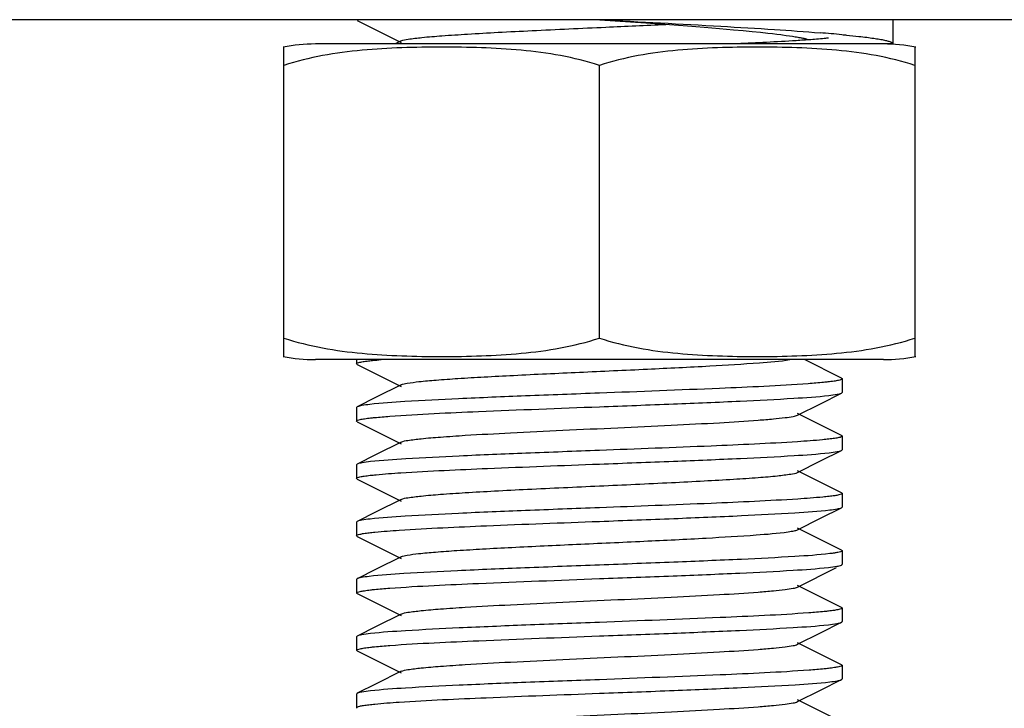
# Model space of a CAD drawing. Units: millimetres. Extents: x 18687 to 23553, y 1675 to 8407.
# Drawn here: x 19406 to 19427, y 6084 to 6098 of the extents above; entities that cross this region are included whole.
import ezdxf

# ---------------------------------------------------------------- set-up
doc = ezdxf.new("R2010")
doc.units = ezdxf.units.MM

# ---------------------------------------------------------------- blocks, each defined once
blk = doc.blocks.new('A$C506F0FE6')
for p, q in [((361.5, 227.5), (303.5, 227.5)), ((332.511, 227.5), (333.456, 227.433)), ((333.456, 227.433), (333.946, 227.398)), ((333.946, 227.398), (334.314, 227.37)), ((334.314, 227.37), (334.657, 227.343)), ((334.657, 227.343), (334.973, 227.317)), ((334.973, 227.317), (335.263, 227.292)), ((335.263, 227.292), (335.462, 227.274)), ((335.462, 227.274), (335.646, 227.257)), ((335.646, 227.257), (335.815, 227.24)), ((335.815, 227.24), (335.969, 227.223)), ((335.969, 227.223), (336.064, 227.212)), ((336.064, 227.212), (336.152, 227.202)), ((336.274, 227.187), (336.348, 227.177)), ((336.348, 227.177), (336.416, 227.167)), ((326, 220.944), (326, 226.936)), ((338.55, 227), (326.65, 227)), ((328.417, 227.062), (328.293, 227)), ((336.814, 227.085), (336.785, 227.083)), ((338.55, 227.001), (338.55, 227.075)), ((338.55, 227.001), (338.55, 227)), ((339, 226.936), (339, 220.944)), ((332.5, 220.944), (332.5, 226.556)), ((326, 220.564), (326, 220.944)), ((339, 220.944), (339, 220.564)), ((338.35, 220.5), (326.65, 220.5)), ((338.35, 220.5), (326.65, 220.5)), ((327.5, 220.5), (327.5, 220.415)), ((337.486, 220.119), (336.727, 220.5)), ((327.514, 220.401), (328.417, 219.948)), ((337.5, 220.105), (337.5, 219.825)), ((328.417, 219.982), (327.903, 219.724)), ((327.903, 219.724), (327.514, 219.529)), ((337.052, 219.593), (337.486, 219.811)), ((327.5, 219.515), (327.5, 219.235)), ((336.583, 219.358), (337.052, 219.593)), ((327.514, 219.221), (328.417, 218.768)), ((337.486, 218.939), (336.583, 219.392)), ((337.5, 218.925), (337.5, 218.645)), ((328.417, 218.802), (327.903, 218.544)), ((337.052, 218.413), (337.486, 218.631)), ((327.903, 218.544), (327.514, 218.349)), ((336.583, 218.178), (337.052, 218.413)), ((327.5, 218.335), (327.5, 218.055)), ((337.486, 217.759), (336.583, 218.212)), ((327.514, 218.041), (328.417, 217.588)), ((328.417, 217.622), (327.903, 217.364)), ((337.5, 217.745), (337.5, 217.465)), ((337.052, 217.233), (337.486, 217.451)), ((327.903, 217.364), (327.514, 217.169)), ((336.583, 216.998), (337.052, 217.233)), ((327.5, 217.155), (327.5, 216.875)), ((337.486, 216.579), (336.583, 217.032)), ((327.514, 216.861), (328.417, 216.408)), ((328.417, 216.442), (327.903, 216.184)), ((337.5, 216.565), (337.5, 216.285)), ((327.903, 216.184), (327.514, 215.989)), ((336.583, 215.818), (337.386, 216.221)), ((327.5, 215.975), (327.5, 215.695)), ((337.486, 215.399), (336.583, 215.852)), ((327.514, 215.681), (328.417, 215.228)), ((337.5, 215.385), (337.5, 215.105)), ((328.417, 215.262), (327.903, 215.004)), ((327.903, 215.004), (327.514, 214.809)), ((337.052, 214.873), (337.486, 215.091)), ((327.5, 214.795), (327.5, 214.515)), ((336.583, 214.638), (337.052, 214.873)), ((337.486, 214.219), (336.583, 214.672)), ((327.514, 214.501), (328.417, 214.048)), ((337.5, 214.205), (337.5, 213.925)), ((328.417, 214.082), (327.903, 213.824)), ((327.903, 213.824), (327.514, 213.629)), ((337.052, 213.693), (337.486, 213.911)), ((327.5, 213.615), (327.5, 213.335)), ((336.583, 213.458), (337.052, 213.693)), ((337.486, 213.039), (336.583, 213.492))]:
    blk.add_line(p, q)
for points in [[(327.514, 227.481), (328.376, 227.049), (328.417, 227.028)], [(336.152, 227.202), (336.235, 227.192), (336.274, 227.187)], [(336.416, 227.167), (336.478, 227.158), (336.507, 227.153), (336.535, 227.149), (336.561, 227.145), (336.586, 227.14), (336.61, 227.136), (336.632, 227.132), (336.653, 227.128), (336.672, 227.124), (336.691, 227.12), (336.708, 227.117), (336.723, 227.113), (336.737, 227.11), (336.75, 227.107), (336.761, 227.104), (336.771, 227.101), (336.779, 227.099), (336.782, 227.098)]]:
    blk.add_lwpolyline(points)
for centre, radius, start, end in [((308.305, 760.448), 533.657, 272.61299, 272.74536), ((245.348, 227.075), 93.202, 359.99998, 0.26147), ((334.244, 191.945), 35.396, 84.7294, 85.4578), ((326.65, 223.689), 3.311, 90, 101.5906), ((338.35, 223.689), 3.311, 78.4094, 90), ((326.65, 223.811), 3.311, 258.4088, 270), ((338.35, 223.811), 3.311, 270, 281.5912)]:
    blk.add_arc(centre, radius, start, end)
for points, knots in [([(328.417, 227.062), (328.461, 227.084), (328.607, 227.104), (328.885, 227.141), (329.296, 227.172), (329.818, 227.207), (330.437, 227.242), (331.386, 227.289), (332.127, 227.323), (332.634, 227.346)], [0, 0, 0, 0, 0.034838, 0.102336, 0.200497, 0.32585, 0.474053, 0.639787, 1, 1, 1, 1]), ([(332.514, 227.5), (333.344, 227.456), (334.541, 227.394), (336.052, 227.303), (336.734, 227.255), (337.047, 227.23)], [0, 0, 0, 0, 0.548723, 0.792104, 1, 1, 1, 1]), ([(337.496, 227.192), (337.527, 227.189), (337.643, 227.178), (337.759, 227.166), (337.844, 227.156)], [0, 0, 0, 0, 0.267044, 1, 1, 1, 1]), ([(337.844, 227.156), (337.899, 227.15), (338.001, 227.138), (338.143, 227.119), (338.264, 227.1), (338.364, 227.081), (338.434, 227.064), (338.478, 227.05), (338.504, 227.041), (338.524, 227.031), (338.54, 227.02), (338.55, 227.008), (338.55, 227.001)], [0, 0, 0, 0, 0.223554, 0.419432, 0.586994, 0.725761, 0.835476, 0.87947, 0.916307, 0.946169, 0.969436, 1, 1, 1, 1]), ([(332.5, 226.556), (332.239, 226.643), (331.704, 226.774), (330.888, 226.879), (330.069, 226.927), (329.25, 226.94), (328.431, 226.927), (327.612, 226.879), (326.796, 226.774), (326.261, 226.643), (326, 226.556)], [0, 0, 0, 0, 0.125613, 0.250569, 0.375313, 0.5, 0.624687, 0.74943, 0.874385, 1, 1, 1, 1]), ([(339, 226.556), (338.739, 226.643), (338.204, 226.774), (337.388, 226.879), (336.569, 226.927), (335.75, 226.94), (334.931, 226.927), (334.112, 226.879), (333.296, 226.774), (332.761, 226.643), (332.5, 226.556)], [0, 0, 0, 0, 0.125615, 0.25057, 0.375313, 0.5, 0.624687, 0.74943, 0.874386, 1, 1, 1, 1]), ([(336.785, 227.083), (336.682, 227.076), (336.175, 227.042), (335.667, 227.018), (335.264, 227)], [0, 0, 0, 0, 0.204944, 1, 1, 1, 1]), ([(337.217, 227.122), (337.189, 227.118), (337.055, 227.104), (336.92, 227.093), (336.814, 227.085)], [0, 0, 0, 0, 0.211123, 1, 1, 1, 1]), ([(326, 220.944), (326.261, 220.857), (326.796, 220.726), (327.612, 220.621), (328.431, 220.573), (329.25, 220.56), (330.069, 220.573), (330.888, 220.621), (331.704, 220.726), (332.239, 220.857), (332.5, 220.944)], [0, 0, 0, 0, 0.125615, 0.25057, 0.375313, 0.5, 0.624687, 0.749431, 0.874386, 1, 1, 1, 1]), ([(332.5, 220.944), (332.761, 220.857), (333.296, 220.726), (334.112, 220.621), (334.931, 220.573), (335.75, 220.56), (336.569, 220.573), (337.388, 220.621), (338.204, 220.726), (338.739, 220.857), (339, 220.944)], [0, 0, 0, 0, 0.125613, 0.250569, 0.375313, 0.5, 0.624687, 0.74943, 0.874385, 1, 1, 1, 1]), ([(327.5, 220.415), (327.5, 220.423), (327.53, 220.437), (327.577, 220.449), (327.666, 220.465), (327.734, 220.473), (327.774, 220.477)], [0, 0, 0, 0, 0.081295, 0.270707, 0.577255, 1, 1, 1, 1]), ([(327.774, 220.477), (327.791, 220.479), (327.867, 220.488), (327.944, 220.495), (328.003, 220.5)], [0, 0, 0, 0, 0.222925, 1, 1, 1, 1]), ([(328.417, 219.982), (328.456, 220.001), (328.581, 220.021), (328.819, 220.054), (329.169, 220.083), (329.616, 220.115), (330.149, 220.146), (330.982, 220.19), (332.104, 220.242), (333.451, 220.303), (334.687, 220.363), (335.666, 220.424), (336.217, 220.467), (336.425, 220.5)], [0, 0, 0, 0, 0.016051, 0.046434, 0.090471, 0.146859, 0.213988, 0.289853, 0.458688, 0.633557, 0.793936, 0.921022, 1, 1, 1, 1]), ([(327.514, 220.401), (327.51, 220.403), (327.504, 220.406), (327.5, 220.412), (327.5, 220.415)], [0, 0, 0, 0, 0.615999, 1, 1, 1, 1]), ([(337.204, 220.04), (337.176, 220.037), (337.042, 220.023), (336.907, 220.012), (336.801, 220.005)], [0, 0, 0, 0, 0.212266, 1, 1, 1, 1]), ([(337.5, 220.105), (337.5, 220.097), (337.467, 220.082), (337.416, 220.07), (337.32, 220.053), (337.247, 220.045), (337.204, 220.04)], [0, 0, 0, 0, 0.080786, 0.27045, 0.577268, 1, 1, 1, 1]), ([(337.486, 220.119), (337.49, 220.117), (337.496, 220.114), (337.5, 220.108), (337.5, 220.105)], [0, 0, 0, 0, 0.616898, 1, 1, 1, 1]), ([(336.801, 220.005), (336.194, 219.96), (334.759, 219.896), (333.325, 219.841), (332.5, 219.81)], [0, 0, 0, 0, 0.424666, 1, 1, 1, 1]), ([(332.5, 219.81), (331.992, 219.791), (331.025, 219.754), (329.69, 219.7), (328.622, 219.645), (328.014, 219.605), (327.774, 219.577)], [0, 0, 0, 0, 0.322131, 0.613645, 0.84698, 1, 1, 1, 1]), ([(332.5, 219.53), (333.008, 219.549), (333.975, 219.586), (335.31, 219.64), (336.377, 219.695), (336.986, 219.735), (337.226, 219.763)], [0, 0, 0, 0, 0.322082, 0.613599, 0.846944, 1, 1, 1, 1]), ([(337.226, 219.763), (337.283, 219.769), (337.369, 219.782), (337.458, 219.797), (337.486, 219.811)], [0, 0, 0, 0, 0.650391, 1, 1, 1, 1]), ([(337.486, 219.811), (337.49, 219.813), (337.496, 219.816), (337.5, 219.822), (337.5, 219.825)], [0, 0, 0, 0, 0.616688, 1, 1, 1, 1]), ([(327.514, 219.529), (327.51, 219.527), (327.504, 219.524), (327.5, 219.518), (327.5, 219.515)], [0, 0, 0, 0, 0.617108, 1, 1, 1, 1]), ([(327.774, 219.577), (327.717, 219.571), (327.63, 219.558), (327.542, 219.543), (327.514, 219.529)], [0, 0, 0, 0, 0.650315, 1, 1, 1, 1]), ([(328.181, 219.334), (328.79, 219.38), (330.23, 219.443), (331.67, 219.499), (332.5, 219.53)], [0, 0, 0, 0, 0.42354, 1, 1, 1, 1]), ([(327.5, 219.235), (327.5, 219.243), (327.531, 219.258), (327.581, 219.27), (327.674, 219.286), (327.745, 219.294), (327.786, 219.299)], [0, 0, 0, 0, 0.081409, 0.271146, 0.577698, 1, 1, 1, 1]), ([(327.514, 219.221), (327.51, 219.223), (327.504, 219.226), (327.5, 219.232), (327.5, 219.235)], [0, 0, 0, 0, 0.61712, 1, 1, 1, 1]), ([(327.786, 219.299), (327.814, 219.302), (327.945, 219.316), (328.077, 219.326), (328.181, 219.334)], [0, 0, 0, 0, 0.211855, 1, 1, 1, 1]), ([(328.417, 218.802), (328.46, 218.824), (328.601, 218.843), (328.869, 218.879), (329.264, 218.91), (329.878, 218.952), (330.718, 218.996), (331.765, 219.047), (332.869, 219.097), (333.944, 219.147), (334.909, 219.197), (335.61, 219.24), (336.06, 219.277), (336.301, 219.301), (336.467, 219.326), (336.555, 219.344), (336.583, 219.358)], [0, 0, 0, 0, 0.017433, 0.051005, 0.099804, 0.162169, 0.276489, 0.40786, 0.546255, 0.681117, 0.802164, 0.900181, 0.938141, 0.967747, 0.98844, 1, 1, 1, 1]), ([(337.226, 218.863), (337.183, 218.858), (336.969, 218.836), (336.755, 218.821), (336.583, 218.809)], [0, 0, 0, 0, 0.197983, 1, 1, 1, 1]), ([(337.5, 218.925), (337.5, 218.917), (337.47, 218.903), (337.422, 218.891), (337.333, 218.875), (337.266, 218.867), (337.226, 218.863)], [0, 0, 0, 0, 0.081586, 0.27114, 0.577583, 1, 1, 1, 1]), ([(337.486, 218.939), (337.49, 218.937), (337.496, 218.934), (337.5, 218.928), (337.5, 218.925)], [0, 0, 0, 0, 0.616534, 1, 1, 1, 1]), ([(332.5, 218.63), (331.995, 218.611), (331.033, 218.575), (329.703, 218.521), (328.637, 218.466), (328.027, 218.426), (327.786, 218.399)], [0, 0, 0, 0, 0.321121, 0.612069, 0.845656, 1, 1, 1, 1]), ([(336.583, 218.809), (335.989, 218.771), (334.628, 218.711), (333.266, 218.659), (332.5, 218.63)], [0, 0, 0, 0, 0.437086, 1, 1, 1, 1]), ([(337.23, 218.583), (337.286, 218.59), (337.371, 218.602), (337.459, 218.617), (337.486, 218.631)], [0, 0, 0, 0, 0.649749, 1, 1, 1, 1]), ([(337.486, 218.631), (337.49, 218.633), (337.496, 218.636), (337.5, 218.642), (337.5, 218.645)], [0, 0, 0, 0, 0.616632, 1, 1, 1, 1]), ([(332.5, 218.35), (333.009, 218.369), (333.978, 218.406), (335.315, 218.46), (336.383, 218.515), (336.991, 218.555), (337.23, 218.583)], [0, 0, 0, 0, 0.322504, 0.614226, 0.84743, 1, 1, 1, 1]), ([(327.514, 218.349), (327.51, 218.347), (327.504, 218.344), (327.5, 218.338), (327.5, 218.335)], [0, 0, 0, 0, 0.615945, 1, 1, 1, 1]), ([(327.786, 218.399), (327.726, 218.392), (327.636, 218.379), (327.543, 218.364), (327.514, 218.349)], [0, 0, 0, 0, 0.652043, 1, 1, 1, 1]), ([(328.412, 218.17), (329.006, 218.209), (330.369, 218.269), (331.732, 218.321), (332.5, 218.35)], [0, 0, 0, 0, 0.436752, 1, 1, 1, 1]), ([(327.5, 218.055), (327.5, 218.063), (327.53, 218.077), (327.578, 218.089), (327.668, 218.105), (327.736, 218.113), (327.776, 218.118)], [0, 0, 0, 0, 0.081575, 0.271162, 0.577614, 1, 1, 1, 1]), ([(327.514, 218.041), (327.51, 218.043), (327.504, 218.046), (327.5, 218.052), (327.5, 218.055)], [0, 0, 0, 0, 0.616648, 1, 1, 1, 1]), ([(327.776, 218.118), (327.818, 218.122), (328.03, 218.144), (328.242, 218.159), (328.412, 218.17)], [0, 0, 0, 0, 0.198454, 1, 1, 1, 1]), ([(328.417, 217.622), (328.46, 217.644), (328.601, 217.663), (328.869, 217.699), (329.264, 217.73), (329.767, 217.764), (330.365, 217.798), (331.286, 217.845), (332.5, 217.9), (333.714, 217.955), (334.635, 218.002), (335.233, 218.036), (335.736, 218.07), (336.131, 218.101), (336.399, 218.137), (336.54, 218.157), (336.583, 218.178)], [0, 0, 0, 0, 0.017427, 0.051002, 0.099802, 0.162166, 0.236034, 0.318864, 0.499998, 0.68113, 0.763974, 0.837824, 0.900207, 0.948989, 0.982576, 1, 1, 1, 1]), ([(336.586, 217.63), (335.991, 217.591), (334.629, 217.531), (333.267, 217.479), (332.5, 217.45)], [0, 0, 0, 0, 0.436881, 1, 1, 1, 1]), ([(337.23, 217.683), (337.188, 217.678), (336.973, 217.656), (336.758, 217.641), (336.586, 217.63)], [0, 0, 0, 0, 0.197424, 1, 1, 1, 1]), ([(337.5, 217.745), (337.5, 217.737), (337.471, 217.723), (337.424, 217.711), (337.336, 217.696), (337.269, 217.688), (337.23, 217.683)], [0, 0, 0, 0, 0.081856, 0.271445, 0.577776, 1, 1, 1, 1]), ([(337.486, 217.759), (337.49, 217.757), (337.496, 217.754), (337.5, 217.748), (337.5, 217.745)], [0, 0, 0, 0, 0.616568, 1, 1, 1, 1]), ([(332.5, 217.45), (331.993, 217.431), (331.026, 217.395), (329.692, 217.34), (328.624, 217.286), (328.016, 217.245), (327.776, 217.218)], [0, 0, 0, 0, 0.321994, 0.613449, 0.846783, 1, 1, 1, 1]), ([(332.5, 217.17), (333.012, 217.189), (333.987, 217.226), (335.33, 217.281), (336.399, 217.336), (337.006, 217.376), (337.243, 217.405)], [0, 0, 0, 0, 0.323603, 0.61603, 0.848943, 1, 1, 1, 1]), ([(337.243, 217.405), (337.296, 217.411), (337.377, 217.423), (337.46, 217.438), (337.486, 217.451)], [0, 0, 0, 0, 0.646756, 1, 1, 1, 1]), ([(337.486, 217.451), (337.49, 217.453), (337.496, 217.456), (337.5, 217.462), (337.5, 217.465)], [0, 0, 0, 0, 0.617297, 1, 1, 1, 1]), ([(327.776, 217.218), (327.718, 217.211), (327.631, 217.198), (327.542, 217.183), (327.514, 217.169)], [0, 0, 0, 0, 0.650606, 1, 1, 1, 1]), ([(327.514, 217.169), (327.51, 217.167), (327.504, 217.164), (327.5, 217.158), (327.5, 217.155)], [0, 0, 0, 0, 0.616596, 1, 1, 1, 1]), ([(327.756, 216.935), (327.796, 216.94), (328.004, 216.962), (328.212, 216.977), (328.379, 216.988)], [0, 0, 0, 0, 0.196711, 1, 1, 1, 1]), ([(328.379, 216.988), (328.976, 217.028), (330.35, 217.089), (331.724, 217.141), (332.5, 217.17)], [0, 0, 0, 0, 0.435118, 1, 1, 1, 1]), ([(336.389, 216.955), (336.431, 216.961), (336.495, 216.972), (336.561, 216.987), (336.583, 216.998)], [0, 0, 0, 0, 0.629449, 1, 1, 1, 1]), ([(327.5, 216.875), (327.5, 216.882), (327.528, 216.896), (327.573, 216.908), (327.655, 216.923), (327.719, 216.931), (327.756, 216.935)], [0, 0, 0, 0, 0.082893, 0.272618, 0.57853, 1, 1, 1, 1]), ([(327.514, 216.861), (327.51, 216.863), (327.504, 216.866), (327.5, 216.872), (327.5, 216.875)], [0, 0, 0, 0, 0.616859, 1, 1, 1, 1]), ([(328.417, 216.442), (328.455, 216.461), (328.578, 216.48), (328.812, 216.513), (329.156, 216.542), (329.595, 216.573), (330.118, 216.604), (330.939, 216.648), (332.047, 216.699), (333.383, 216.76), (334.617, 216.819), (335.608, 216.88), (336.171, 216.923), (336.389, 216.955)], [0, 0, 0, 0, 0.015861, 0.045856, 0.089272, 0.144906, 0.211161, 0.286131, 0.453357, 0.627372, 0.788178, 0.917302, 1, 1, 1, 1]), ([(337.243, 216.505), (337.006, 216.476), (336.399, 216.436), (335.33, 216.381), (333.987, 216.326), (333.012, 216.289), (332.5, 216.27)], [0, 0, 0, 0, 0.151057, 0.38397, 0.676397, 1, 1, 1, 1]), ([(337.367, 216.522), (337.358, 216.52), (337.317, 216.514), (337.275, 216.508), (337.243, 216.505)], [0, 0, 0, 0, 0.220708, 1, 1, 1, 1]), ([(337.5, 216.565), (337.5, 216.552), (337.437, 216.536), (337.4, 216.527), (337.367, 216.522)], [0, 0, 0, 0, 0.281675, 1, 1, 1, 1]), ([(337.486, 216.579), (337.49, 216.577), (337.496, 216.574), (337.5, 216.568), (337.5, 216.565)], [0, 0, 0, 0, 0.617151, 1, 1, 1, 1]), ([(332.5, 216.27), (331.988, 216.251), (331.013, 216.214), (329.669, 216.159), (328.6, 216.104), (327.993, 216.064), (327.756, 216.035)], [0, 0, 0, 0, 0.323733, 0.61618, 0.849086, 1, 1, 1, 1]), ([(332.5, 215.99), (333.006, 216.009), (333.969, 216.045), (335.3, 216.099), (336.367, 216.154), (336.976, 216.194), (337.217, 216.222)], [0, 0, 0, 0, 0.321381, 0.612471, 0.845984, 1, 1, 1, 1]), ([(337.217, 216.222), (337.276, 216.228), (337.366, 216.241), (337.457, 216.257), (337.486, 216.271)], [0, 0, 0, 0, 0.65159, 1, 1, 1, 1]), ([(337.486, 216.271), (337.49, 216.273), (337.496, 216.276), (337.5, 216.282), (337.5, 216.285)], [0, 0, 0, 0, 0.617069, 1, 1, 1, 1]), ([(327.514, 215.989), (327.51, 215.987), (327.504, 215.984), (327.5, 215.978), (327.5, 215.975)], [0, 0, 0, 0, 0.616337, 1, 1, 1, 1]), ([(327.756, 216.035), (327.703, 216.029), (327.622, 216.017), (327.54, 216.002), (327.514, 215.989)], [0, 0, 0, 0, 0.647602, 1, 1, 1, 1]), ([(328.181, 215.794), (328.79, 215.84), (330.23, 215.903), (331.67, 215.959), (332.5, 215.99)], [0, 0, 0, 0, 0.423545, 1, 1, 1, 1]), ([(327.783, 215.759), (327.811, 215.762), (327.944, 215.776), (328.077, 215.786), (328.181, 215.794)], [0, 0, 0, 0, 0.211468, 1, 1, 1, 1]), ([(328.417, 215.262), (328.46, 215.284), (328.601, 215.303), (328.869, 215.339), (329.264, 215.37), (329.878, 215.412), (330.718, 215.456), (331.765, 215.507), (332.869, 215.557), (333.944, 215.607), (334.909, 215.657), (335.61, 215.7), (336.06, 215.737), (336.301, 215.761), (336.467, 215.786), (336.555, 215.804), (336.583, 215.818)], [0, 0, 0, 0, 0.017409, 0.051003, 0.099788, 0.162162, 0.27649, 0.407858, 0.546254, 0.681123, 0.802181, 0.900198, 0.938151, 0.967753, 0.988462, 1, 1, 1, 1]), ([(327.5, 215.695), (327.5, 215.703), (327.531, 215.718), (327.58, 215.729), (327.672, 215.745), (327.742, 215.754), (327.783, 215.759)], [0, 0, 0, 0, 0.081179, 0.270757, 0.577378, 1, 1, 1, 1]), ([(327.514, 215.681), (327.51, 215.683), (327.504, 215.686), (327.5, 215.692), (327.5, 215.695)], [0, 0, 0, 0, 0.616643, 1, 1, 1, 1]), ([(337.5, 215.385), (337.5, 215.377), (337.469, 215.362), (337.42, 215.351), (337.328, 215.335), (337.258, 215.326), (337.217, 215.322)], [0, 0, 0, 0, 0.080811, 0.270204, 0.576962, 1, 1, 1, 1]), ([(337.486, 215.399), (337.49, 215.397), (337.496, 215.394), (337.5, 215.388), (337.5, 215.385)], [0, 0, 0, 0, 0.615967, 1, 1, 1, 1]), ([(336.814, 215.286), (336.206, 215.24), (334.767, 215.177), (333.329, 215.121), (332.5, 215.09)], [0, 0, 0, 0, 0.423821, 1, 1, 1, 1]), ([(337.217, 215.322), (337.189, 215.318), (337.055, 215.304), (336.92, 215.293), (336.814, 215.286)], [0, 0, 0, 0, 0.211122, 1, 1, 1, 1]), ([(332.5, 215.09), (331.995, 215.071), (331.031, 215.035), (329.701, 214.981), (328.634, 214.926), (328.024, 214.886), (327.783, 214.859)], [0, 0, 0, 0, 0.321331, 0.612396, 0.845928, 1, 1, 1, 1]), ([(332.5, 214.81), (333.005, 214.829), (333.968, 214.865), (335.299, 214.919), (336.365, 214.974), (336.975, 215.014), (337.216, 215.041)], [0, 0, 0, 0, 0.32127, 0.612299, 0.845848, 1, 1, 1, 1]), ([(337.216, 215.041), (337.275, 215.048), (337.365, 215.061), (337.457, 215.077), (337.486, 215.091)], [0, 0, 0, 0, 0.651766, 1, 1, 1, 1]), ([(337.486, 215.091), (337.49, 215.093), (337.496, 215.096), (337.5, 215.102), (337.5, 215.105)], [0, 0, 0, 0, 0.616567, 1, 1, 1, 1]), ([(327.514, 214.809), (327.51, 214.807), (327.504, 214.804), (327.5, 214.798), (327.5, 214.795)], [0, 0, 0, 0, 0.616572, 1, 1, 1, 1]), ([(327.783, 214.859), (327.724, 214.852), (327.635, 214.839), (327.543, 214.823), (327.514, 214.809)], [0, 0, 0, 0, 0.65166, 1, 1, 1, 1]), ([(328.186, 214.615), (328.794, 214.66), (330.233, 214.723), (331.671, 214.779), (332.5, 214.81)], [0, 0, 0, 0, 0.423848, 1, 1, 1, 1]), ([(327.5, 214.515), (327.5, 214.523), (327.531, 214.538), (327.58, 214.549), (327.672, 214.565), (327.742, 214.574), (327.783, 214.578)], [0, 0, 0, 0, 0.080796, 0.270184, 0.576947, 1, 1, 1, 1]), ([(327.783, 214.578), (327.811, 214.582), (327.945, 214.596), (328.08, 214.607), (328.186, 214.615)], [0, 0, 0, 0, 0.2111, 1, 1, 1, 1]), ([(328.417, 214.082), (328.46, 214.103), (328.601, 214.123), (328.869, 214.159), (329.264, 214.19), (329.878, 214.232), (330.718, 214.276), (331.765, 214.327), (332.869, 214.377), (333.944, 214.427), (334.909, 214.477), (335.61, 214.52), (336.06, 214.557), (336.301, 214.581), (336.467, 214.606), (336.555, 214.624), (336.583, 214.638)], [0, 0, 0, 0, 0.017406, 0.051006, 0.099784, 0.162166, 0.276491, 0.407858, 0.546255, 0.681127, 0.802183, 0.900196, 0.938157, 0.96775, 0.988468, 1, 1, 1, 1]), ([(327.514, 214.501), (327.51, 214.503), (327.504, 214.506), (327.5, 214.512), (327.5, 214.515)], [0, 0, 0, 0, 0.61594, 1, 1, 1, 1]), ([(337.5, 214.205), (337.5, 214.197), (337.469, 214.182), (337.419, 214.171), (337.327, 214.155), (337.257, 214.146), (337.216, 214.141)], [0, 0, 0, 0, 0.08114, 0.270716, 0.577354, 1, 1, 1, 1]), ([(337.486, 214.219), (337.49, 214.217), (337.496, 214.214), (337.5, 214.208), (337.5, 214.205)], [0, 0, 0, 0, 0.61665, 1, 1, 1, 1]), ([(336.818, 214.106), (336.209, 214.06), (334.769, 213.997), (333.33, 213.941), (332.5, 213.91)], [0, 0, 0, 0, 0.423605, 1, 1, 1, 1]), ([(337.216, 214.141), (337.188, 214.138), (337.055, 214.124), (336.923, 214.114), (336.818, 214.106)], [0, 0, 0, 0, 0.211526, 1, 1, 1, 1]), ([(332.5, 213.91), (331.994, 213.891), (331.031, 213.855), (329.7, 213.801), (328.633, 213.746), (328.024, 213.706), (327.783, 213.678)], [0, 0, 0, 0, 0.321378, 0.612466, 0.845979, 1, 1, 1, 1]), ([(332.5, 213.63), (333.013, 213.649), (333.988, 213.686), (335.332, 213.741), (336.401, 213.796), (337.008, 213.837), (337.245, 213.865)], [0, 0, 0, 0, 0.323812, 0.616306, 0.849192, 1, 1, 1, 1]), ([(337.245, 213.865), (337.298, 213.871), (337.378, 213.883), (337.46, 213.898), (337.486, 213.911)], [0, 0, 0, 0, 0.647466, 1, 1, 1, 1]), ([(337.486, 213.911), (337.49, 213.913), (337.496, 213.916), (337.5, 213.922), (337.5, 213.925)], [0, 0, 0, 0, 0.616304, 1, 1, 1, 1]), ([(327.514, 213.629), (327.51, 213.627), (327.504, 213.624), (327.5, 213.618), (327.5, 213.615)], [0, 0, 0, 0, 0.617094, 1, 1, 1, 1]), ([(327.783, 213.678), (327.724, 213.672), (327.634, 213.659), (327.543, 213.643), (327.514, 213.629)], [0, 0, 0, 0, 0.65159, 1, 1, 1, 1]), ([(328.375, 213.448), (328.972, 213.488), (330.348, 213.548), (331.723, 213.601), (332.5, 213.63)], [0, 0, 0, 0, 0.434904, 1, 1, 1, 1]), ([(327.5, 213.335), (327.5, 213.342), (327.527, 213.356), (327.572, 213.368), (327.654, 213.383), (327.717, 213.391), (327.754, 213.395)], [0, 0, 0, 0, 0.083031, 0.272778, 0.578634, 1, 1, 1, 1]), ([(327.754, 213.395), (327.795, 213.4), (328.001, 213.422), (328.209, 213.437), (328.375, 213.448)], [0, 0, 0, 0, 0.196602, 1, 1, 1, 1]), ([(328.417, 212.902), (328.46, 212.923), (328.601, 212.943), (328.869, 212.979), (329.264, 213.01), (329.878, 213.052), (330.718, 213.096), (331.765, 213.147), (332.869, 213.197), (333.944, 213.247), (334.909, 213.297), (335.61, 213.34), (336.06, 213.377), (336.301, 213.401), (336.467, 213.426), (336.555, 213.444), (336.583, 213.458)], [0, 0, 0, 0, 0.01741, 0.051009, 0.099784, 0.16217, 0.276492, 0.407858, 0.546256, 0.681128, 0.80218, 0.90019, 0.93816, 0.967746, 0.988465, 1, 1, 1, 1]), ([(327.514, 213.321), (327.51, 213.323), (327.504, 213.326), (327.5, 213.332), (327.5, 213.335)], [0, 0, 0, 0, 0.616899, 1, 1, 1, 1])]:
    blk.add_open_spline(points, degree=3, knots=knots)

msp = doc.modelspace()

# ---------------------------------------------------------------- block references
at = {"color": 7}
msp.add_blockref('A$C506F0FE6', (19085.7, 5870.795), dxfattribs=at)

doc.saveas('drawing.dxf')
